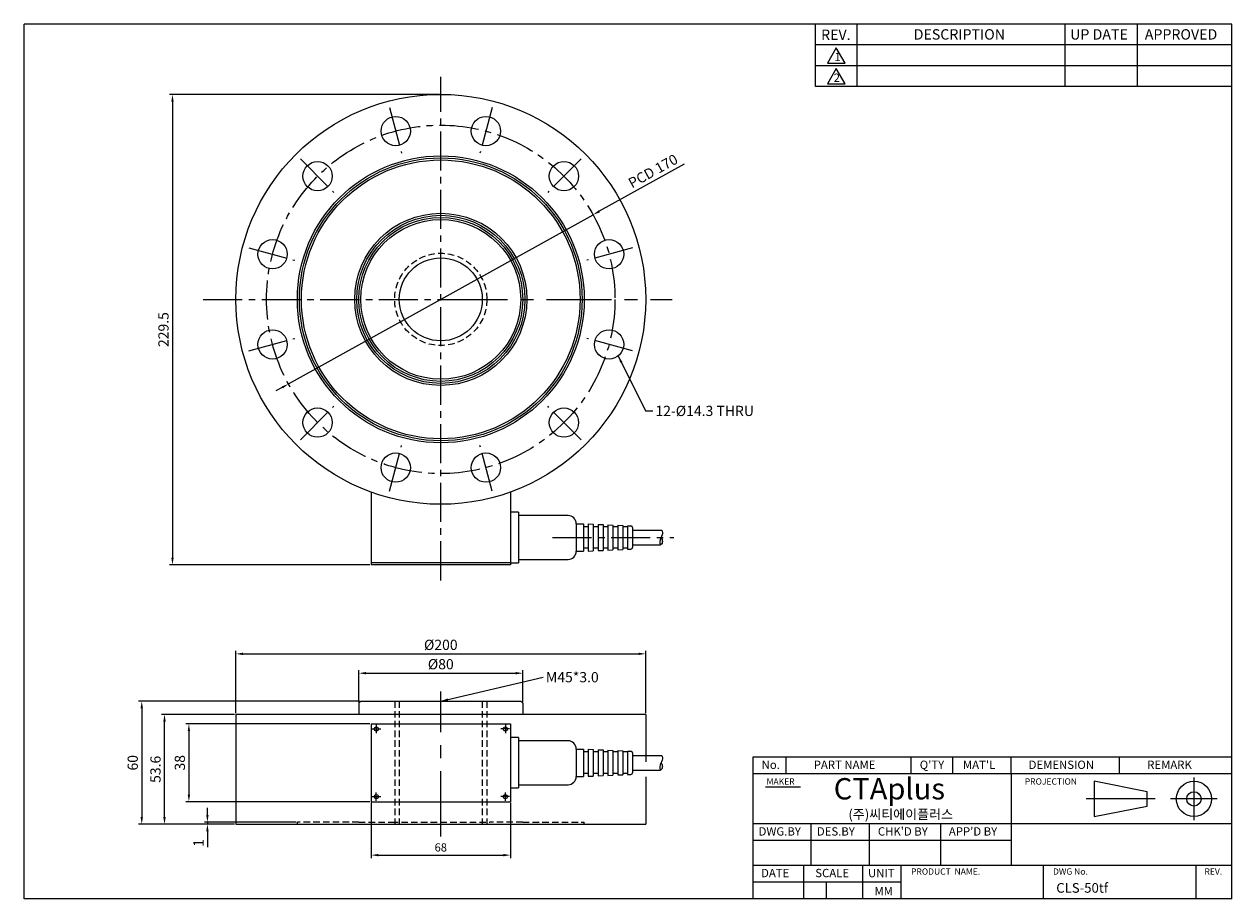
# Model space of a CAD drawing. Units: millimetres. Extents: x 50 to 4331, y 44 to 707.
# Drawn here: x 1966 to 2556, y 44 to 471 of the extents above; entities that cross this region are included whole.
import ezdxf

# ---------------------------------------------------------------- set-up
doc = ezdxf.new("R2010")
doc.units = ezdxf.units.MM
for name, pattern in [('CENTER', [50.8, 31.75, -6.35, 6.35, -6.35]), ('CENTER2', [28.575, 19.05, -3.175, 3.175, -3.175]), ('HIDDEN2', [4.7625, 3.175, -1.5875])]:
    doc.linetypes.add(name, pattern=pattern)
for name, color, linetype in [('c', 1, 'CENTER2'), ('d', 1, 'Continuous'), ('h', 7, 'HIDDEN2'), ('o', 7, 'Continuous')]:
    doc.layers.add(name, color=color, linetype=linetype)
doc.styles.add('ITALICT', font='italict', dxfattribs={"width": 0.75, "height": 0.75})
doc.styles.get("Standard").update_dxf_attribs({"font": 'ARIAL.TTF'})
doc.dimstyles.new('ISO-25', dxfattribs={"dimtxt": 4, "dimasz": 3.5, "dimexe": 1.5, "dimexo": 0.625, "dimgap": 1.2, "dimtad": 1, "dimdsep": 46, "dimtxsty": 'Standard', "dimcen": 2.5, "dimadec": 0, "dimazin": 0, "dimtfac": 1, "dimtmove": 0, "dimatfit": 3, "dimfxl": 0, "dimarcsym": 0})

# ---------------------------------------------------------------- blocks, each defined once
blk = doc.blocks.new('*D29')
at = {"layer": 'd', "color": 0, "lineweight": -2}
for p, q in [((2069.73, 134.54), (2069.73, 164.95)), ((2073.23, 163.45), (2266.23, 163.45)), ((2269.73, 134.54), (2269.73, 164.95))]:
    blk.add_line(p, q, dxfattribs=at)
at = {"layer": 'd', "color": 0}
for points in [[(2073.23, 164.03), (2073.23, 162.87), (2069.73, 163.45)], [(2266.23, 164.03), (2266.23, 162.87), (2269.73, 163.45)]]:
    blk.add_solid(points, dxfattribs=at)
at = {"layer": 'Defpoints', "color": 0}
for p in [(2269.73, 163.45), (2069.73, 133.91), (2269.73, 133.91)]:
    blk.add_point(p, dxfattribs=at)
at = {"layer": 'd', "color": 0, "lineweight": -3, "insert": (2169.73, 167.2), "char_height": 5, "attachment_point": 5}
blk.add_mtext('%%c200', dxfattribs=at)
blk = doc.blocks.new('*D30')
at = {"layer": 'd', "color": 0, "lineweight": -2}
for p, q in [((2130.11, 140.31), (2022.3, 140.31)), ((2023.8, 136.81), (2023.8, 83.81)), ((2069.11, 80.31), (2022.3, 80.31))]:
    blk.add_line(p, q, dxfattribs=at)
at = {"layer": 'd', "color": 0}
for points in [[(2023.22, 136.81), (2024.39, 136.81), (2023.8, 140.31)], [(2023.22, 83.81), (2024.39, 83.81), (2023.8, 80.31)]]:
    blk.add_solid(points, dxfattribs=at)
at = {"layer": 'Defpoints', "color": 0}
for p in [(2130.73, 140.31), (2023.8, 80.31), (2069.73, 80.31)]:
    blk.add_point(p, dxfattribs=at)
at = {"layer": 'd', "color": 0, "lineweight": -3, "insert": (2020.05, 110.31), "char_height": 5, "attachment_point": 5, "rotation": 90}
blk.add_mtext('60', dxfattribs=at)
blk = doc.blocks.new('*D31')
at = {"layer": 'd', "color": 0, "lineweight": -2}
for p, q in [((2069.11, 133.91), (2033.41, 133.91)), ((2034.91, 83.81), (2034.91, 130.41)), ((2069.11, 80.31), (2033.41, 80.31))]:
    blk.add_line(p, q, dxfattribs=at)
at = {"layer": 'd', "color": 0}
for points in [[(2034.33, 130.41), (2035.49, 130.41), (2034.91, 133.91)], [(2034.33, 83.81), (2035.49, 83.81), (2034.91, 80.31)]]:
    blk.add_solid(points, dxfattribs=at)
at = {"layer": 'Defpoints', "color": 0}
for p in [(2034.91, 133.91), (2069.73, 133.91), (2069.73, 80.31)]:
    blk.add_point(p, dxfattribs=at)
at = {"layer": 'd', "color": 0, "lineweight": -3, "insert": (2031.16, 107.11), "char_height": 5, "attachment_point": 5, "rotation": 90}
blk.add_mtext('53.6', dxfattribs=at)
blk = doc.blocks.new('*D32')
at = {"layer": 'd', "color": 0, "lineweight": -2}
for p, q in [((2135.11, 129.31), (2045.31, 129.31)), ((2046.81, 125.81), (2046.81, 94.81)), ((2135.11, 91.31), (2045.31, 91.31))]:
    blk.add_line(p, q, dxfattribs=at)
at = {"layer": 'd', "color": 0}
for points in [[(2046.23, 125.81), (2047.39, 125.81), (2046.81, 129.31)], [(2046.23, 94.81), (2047.39, 94.81), (2046.81, 91.31)]]:
    blk.add_solid(points, dxfattribs=at)
at = {"layer": 'Defpoints', "color": 0}
for p in [(2135.73, 129.31), (2046.81, 91.31), (2135.73, 91.31)]:
    blk.add_point(p, dxfattribs=at)
at = {"layer": 'd', "color": 0, "lineweight": -3, "insert": (2043.06, 110.31), "char_height": 5, "attachment_point": 5, "rotation": 90}
blk.add_mtext('38', dxfattribs=at)
blk = doc.blocks.new('*D33')
at = {"layer": 'd', "color": 0, "lineweight": -2}
for p, q in [((2135.73, 90.69), (2135.73, 63.75)), ((2203.73, 90.69), (2203.73, 63.75)), ((2139.23, 65.25), (2200.23, 65.25))]:
    blk.add_line(p, q, dxfattribs=at)
at = {"layer": 'd', "color": 0}
for points in [[(2139.23, 65.83), (2139.23, 64.66), (2135.73, 65.25)], [(2200.23, 65.83), (2200.23, 64.66), (2203.73, 65.25)]]:
    blk.add_solid(points, dxfattribs=at)
at = {"layer": 'Defpoints', "color": 0}
for p in [(2135.73, 91.31), (2203.73, 91.31), (2203.73, 65.25)]:
    blk.add_point(p, dxfattribs=at)
at = {"layer": 'd', "color": 0, "lineweight": -3, "insert": (2169.73, 68.49), "char_height": 4, "attachment_point": 5}
blk.add_mtext('68', dxfattribs=at)
blk = doc.blocks.new('*D34')
at = {"layer": 'd', "color": 0, "lineweight": -2}
for p, q in [((2129.73, 139.94), (2129.73, 155.51)), ((2133.23, 154.01), (2206.23, 154.01)), ((2209.73, 139.94), (2209.73, 155.51))]:
    blk.add_line(p, q, dxfattribs=at)
at = {"layer": 'd', "color": 0}
for points in [[(2133.23, 154.59), (2133.23, 153.43), (2129.73, 154.01)], [(2206.23, 154.59), (2206.23, 153.43), (2209.73, 154.01)]]:
    blk.add_solid(points, dxfattribs=at)
at = {"layer": 'Defpoints', "color": 0}
for p in [(2209.73, 154.01), (2129.73, 139.31), (2209.73, 139.31)]:
    blk.add_point(p, dxfattribs=at)
at = {"layer": 'd', "color": 0, "lineweight": -3, "insert": (2169.73, 157.76), "char_height": 5, "attachment_point": 5}
blk.add_mtext('%%c80', dxfattribs=at)
blk = doc.blocks.new('*D35')
at = {"layer": 'd', "color": 0, "lineweight": -2}
for p, q in [((2055.85, 84.81), (2055.85, 88.31)), ((2099.11, 81.31), (2054.35, 81.31)), ((2069.11, 80.31), (2054.35, 80.31)), ((2055.85, 81.31), (2055.85, 80.31)), ((2055.85, 76.81), (2055.85, 69.07))]:
    blk.add_line(p, q, dxfattribs=at)
at = {"layer": 'd', "color": 0}
for points in [[(2055.27, 84.81), (2056.43, 84.81), (2055.85, 81.31)], [(2055.27, 76.81), (2056.43, 76.81), (2055.85, 80.31)]]:
    blk.add_solid(points, dxfattribs=at)
at = {"layer": 'Defpoints', "color": 0}
for p in [(2055.85, 80.31), (2069.73, 80.31), (2099.73, 81.31)]:
    blk.add_point(p, dxfattribs=at)
at = {"layer": 'd', "color": 0, "lineweight": -3, "insert": (2052.14, 71.19), "char_height": 5, "attachment_point": 5, "rotation": 90}
blk.add_mtext('1', dxfattribs=at)
blk = doc.blocks.new('*D36')
at = {"layer": 'd', "color": 0, "lineweight": -2}
for p, q in [((2169.11, 436.41), (2037.3, 436.41)), ((2038.8, 432.91), (2038.8, 210.41)), ((2135.11, 206.91), (2037.3, 206.91))]:
    blk.add_line(p, q, dxfattribs=at)
at = {"layer": 'd', "color": 0}
for points in [[(2038.22, 432.91), (2039.38, 432.91), (2038.8, 436.41)], [(2038.22, 210.41), (2039.38, 210.41), (2038.8, 206.91)]]:
    blk.add_solid(points, dxfattribs=at)
at = {"layer": 'Defpoints', "color": 0}
for p in [(2169.73, 436.41), (2038.8, 206.91), (2135.73, 206.91)]:
    blk.add_point(p, dxfattribs=at)
at = {"layer": 'd', "color": 0, "lineweight": -3, "insert": (2035.05, 321.66), "char_height": 5, "attachment_point": 5, "rotation": 90}
blk.add_mtext('229.5', dxfattribs=at)
blk = doc.blocks.new('*D37')
at = {"layer": 'd', "color": 0, "lineweight": -2}
for p, q in [((2288.51, 402.37), (2247.1, 379.38)), ((2095.42, 295.14), (2244.04, 377.68)), ((2092.36, 293.44), (2089.3, 291.74))]:
    blk.add_line(p, q, dxfattribs=at)
at = {"layer": 'd', "color": 0}
for points in [[(2246.82, 379.89), (2247.39, 378.87), (2244.04, 377.68)], [(2092.08, 293.95), (2092.65, 292.93), (2095.42, 295.14)]]:
    blk.add_solid(points, dxfattribs=at)
at = {"layer": 'Defpoints', "color": 0}
for p in [(2244.04, 377.68), (2095.42, 295.14)]:
    blk.add_point(p, dxfattribs=at)
at = {"layer": 'd', "color": 0, "lineweight": -3, "insert": (2273.61, 398.43), "char_height": 5, "attachment_point": 5, "rotation": 29.04501}
blk.add_mtext('PCD 170', dxfattribs=at)

msp = doc.modelspace()

# ---------------------------------------------------------------- linework, layer by layer
at = {"lineweight": -3}
for p, q in [((1966.422, 43.918), (1966.422, 470.679)), ((2555.758, 470.679), (1966.422, 470.679)), ((2352.538, 440.196), (2352.538, 470.679)), ((2372.86, 440.196), (2372.86, 470.679)), ((2474.47, 440.196), (2474.47, 470.679)), ((2509.703, 440.196), (2509.703, 470.679)), ((2555.758, 43.918), (2555.758, 470.679)), ((2555.758, 460.518), (2352.538, 460.518)), ((2555.758, 450.357), (2352.538, 450.357)), ((2555.758, 440.196), (2352.538, 440.196)), ((2555.758, 113.013), (2322.056, 113.013)), ((2322.056, 113.013), (2322.056, 43.918)), ((2338.313, 104.884), (2338.313, 113.013)), ((2399.279, 104.884), (2399.279, 113.013)), ((2419.601, 104.884), (2419.601, 113.013)), ((2448.052, 104.884), (2448.052, 113.013)), ((2500.889, 104.884), (2500.889, 113.013)), ((2555.758, 104.884), (2322.056, 104.884)), ((2448.052, 104.884), (2448.052, 60.176)), ((2328.166, 98.494), (2345.318, 98.494)), ((2555.758, 80.498), (2322.056, 80.498)), ((2350.506, 60.176), (2350.506, 80.498)), ((2378.957, 60.176), (2378.957, 80.498)), ((2413.777, 60.176), (2413.777, 80.498)), ((2448.052, 72.369), (2322.056, 72.369)), ((2555.758, 60.176), (2322.056, 60.176)), ((2346.821, 43.918), (2346.821, 60.176)), ((2375.698, 43.918), (2375.698, 60.176)), ((2394.367, 43.918), (2394.367, 60.176)), ((2463.644, 60.176), (2463.644, 43.918)), ((2538.294, 43.918), (2538.294, 60.176)), ((2394.367, 52.047), (2322.056, 52.047)), ((2357.975, 43.918), (2357.975, 52.047)), ((2555.758, 43.918), (1966.422, 43.918))]:
    msp.add_line(p, q, dxfattribs=at)
at = {"color": 1, "linetype": 'CENTER', "lineweight": -3}
for p, q in [((2170.467, 336.409), (2282.582, 336.409)), ((2169.732, 74.412), (2169.732, 145.145))]:
    msp.add_line(p, q, dxfattribs=at)
at = {"lineweight": -3, "ltscale": 0.3}
for p, q in [((2537.251, 103.083), (2537.251, 82.298)), ((2518.357, 92.691), (2484.611, 92.691)), ((2548.61, 92.691), (2525.892, 92.691))]:
    msp.add_line(p, q, dxfattribs=at)
at = {"lineweight": -3, "ltscale": 6}
for points in [[(2367.025, 451.691), (2362.699, 459.183), (2358.374, 451.691)], [(2367.025, 441.53), (2362.699, 449.022), (2358.374, 441.53)], [(2514.43, 89.203), (2514.43, 96.192), (2488.538, 101.283), (2488.538, 84.099)]]:
    msp.add_lwpolyline(points, close=True, dxfattribs=at)
at = {"color": 7, "lineweight": -3}
for radius in [70, 69, 68, 42, 41, 40, 39]:
    msp.add_circle((2169.732, 336.409), radius, dxfattribs=at)
at = {"lineweight": -3}
for centre in [(2138.232, 126.813), (2201.232, 126.813), (2138.232, 93.813), (2201.232, 93.813)]:
    msp.add_circle(centre, 1, dxfattribs=at)
at = {"lineweight": -3, "ltscale": 6}
for radius in [8.592, 3.501]:
    msp.add_circle((2537.251, 92.691), radius, dxfattribs=at)
at = {"layer": 'c', "lineweight": -3}
for p, q in [((2169.732, 199.3), (2169.732, 444.925)), ((2144.654, 430.002), (2150.636, 407.677)), ((2194.811, 430.002), (2188.829, 407.677)), ((2101.217, 404.924), (2117.56, 388.581)), ((2238.247, 404.924), (2221.904, 388.581)), ((2076.139, 361.487), (2098.464, 355.505)), ((2263.326, 361.487), (2241.001, 355.505)), ((2053.795, 336.409), (2170.467, 336.409)), ((2076.139, 311.33), (2098.464, 317.312)), ((2263.326, 311.33), (2241.001, 317.312)), ((2101.217, 267.894), (2117.56, 284.237)), ((2238.247, 267.894), (2221.904, 284.237)), ((2144.654, 242.815), (2150.636, 265.14)), ((2194.811, 242.815), (2188.829, 265.14)), ((2224.305, 220.218), (2283.503, 220.218)), ((2136.194, 126.813), (2140.403, 126.813)), ((2138.232, 128.888), (2138.232, 124.801)), ((2203.271, 126.813), (2199.061, 126.813)), ((2201.232, 128.888), (2201.232, 124.801)), ((2138.232, 91.738), (2138.232, 95.825)), ((2201.232, 91.738), (2201.232, 95.825)), ((2136.194, 93.813), (2140.403, 93.813)), ((2203.271, 93.813), (2199.061, 93.813))]:
    msp.add_line(p, q, dxfattribs=at)
msp.add_circle((2169.732, 336.409), 85, dxfattribs=at)
at = {"layer": 'h', "lineweight": -3}
for p, q in [((2147.232, 140.313), (2147.232, 80.313)), ((2149.482, 140.313), (2149.482, 80.313)), ((2189.982, 140.313), (2189.982, 80.313)), ((2192.232, 140.313), (2192.232, 80.313)), ((2129.732, 81.313), (2099.732, 81.313)), ((2099.732, 80.313), (2099.732, 81.313)), ((2129.732, 81.313), (2145.732, 81.313)), ((2145.732, 81.313), (2193.732, 81.313)), ((2209.732, 81.313), (2193.732, 81.313)), ((2209.732, 81.313), (2239.732, 81.313)), ((2239.732, 80.313), (2239.732, 81.313))]:
    msp.add_line(p, q, dxfattribs=at)
msp.add_circle((2169.732, 336.409), 22.5, dxfattribs=at)
at = {"layer": 'o', "lineweight": -3}
for p, q in [((2135.732, 242.366), (2135.732, 206.909)), ((2203.732, 242.366), (2203.732, 206.909)), ((2207.732, 232.527), (2203.732, 232.527)), ((2207.732, 232.527), (2207.732, 207.909)), ((2231.823, 230.927), (2207.732, 230.927)), ((2235.823, 226.927), (2235.823, 213.509)), ((2235.823, 226.927), (2235.823, 213.509)), ((2235.823, 226.927), (2239.3, 226.927)), ((2239.3, 226.927), (2239.3, 213.509)), ((2241.7, 225.487), (2239.3, 225.487)), ((2241.7, 226.817), (2244.1, 226.708)), ((2241.7, 226.817), (2241.7, 213.618)), ((2244.1, 226.708), (2244.1, 213.727)), ((2246.5, 225.487), (2244.1, 225.487)), ((2246.5, 226.599), (2246.5, 213.837)), ((2246.5, 226.599), (2248.9, 226.49)), ((2248.9, 226.49), (2248.9, 213.946)), ((2251.3, 225.487), (2248.9, 225.487)), ((2251.3, 226.38), (2253.7, 226.271)), ((2251.3, 226.38), (2251.3, 214.055)), ((2253.7, 226.271), (2253.7, 214.164)), ((2256.1, 225.487), (2253.7, 225.487)), ((2256.1, 226.162), (2256.1, 214.274)), ((2256.1, 226.162), (2258.5, 226.053)), ((2258.5, 226.053), (2258.5, 214.383)), ((2260.9, 225.487), (2258.5, 225.487)), ((2260.9, 225.943), (2260.9, 214.492)), ((2260.9, 225.943), (2262.536, 225.869)), ((2263.3, 225.07), (2263.3, 215.366)), ((2263.3, 223.818), (2277.537, 223.818)), ((2235.823, 213.509), (2239.3, 213.509)), ((2241.7, 214.949), (2239.3, 214.949)), ((2241.7, 213.618), (2244.1, 213.727)), ((2246.5, 214.949), (2244.1, 214.949)), ((2246.5, 213.837), (2248.9, 213.946)), ((2251.3, 214.949), (2248.9, 214.949)), ((2251.3, 214.055), (2253.7, 214.164)), ((2256.1, 214.949), (2253.7, 214.949)), ((2256.1, 214.274), (2258.5, 214.383)), ((2260.9, 214.949), (2258.5, 214.949)), ((2260.9, 214.492), (2262.536, 214.567)), ((2263.3, 216.618), (2276.993, 216.618)), ((2203.732, 207.909), (2135.732, 207.909)), ((2203.732, 206.909), (2135.732, 206.909)), ((2203.732, 207.909), (2207.732, 207.909)), ((2207.732, 209.509), (2231.823, 209.509)), ((2129.732, 139.313), (2130.732, 140.313)), ((2129.732, 139.313), (2129.732, 133.913)), ((2130.732, 140.313), (2208.732, 140.313)), ((2209.732, 139.313), (2208.732, 140.313)), ((2209.732, 139.313), (2209.732, 133.913)), ((2069.732, 133.913), (2069.732, 80.313)), ((2269.732, 133.913), (2069.732, 133.913)), ((2269.732, 133.913), (2269.732, 110.713)), ((2135.732, 129.313), (2203.732, 129.313)), ((2135.732, 129.313), (2135.732, 91.313)), ((2203.732, 129.313), (2203.732, 91.313)), ((2207.732, 122.622), (2203.732, 122.622)), ((2207.732, 122.622), (2207.732, 98.004)), ((2231.823, 121.022), (2207.732, 121.022)), ((2235.823, 117.022), (2235.823, 103.604)), ((2235.823, 117.022), (2239.3, 117.022)), ((2239.3, 117.022), (2239.3, 103.604)), ((2241.7, 115.582), (2239.3, 115.582)), ((2241.7, 116.912), (2241.7, 103.713)), ((2241.7, 116.912), (2244.1, 116.803)), ((2244.1, 116.803), (2244.1, 103.822)), ((2246.5, 115.582), (2244.1, 115.582)), ((2246.5, 116.694), (2246.5, 103.931)), ((2246.5, 116.694), (2248.9, 116.585)), ((2248.9, 116.585), (2248.9, 104.041)), ((2251.3, 115.582), (2248.9, 115.582)), ((2251.3, 116.475), (2253.7, 116.366)), ((2251.3, 116.475), (2251.3, 104.15)), ((2253.7, 116.366), (2253.7, 104.259)), ((2256.1, 115.582), (2253.7, 115.582)), ((2256.1, 116.257), (2256.1, 104.369)), ((2256.1, 116.257), (2258.5, 116.148)), ((2258.5, 116.148), (2258.5, 104.478)), ((2260.9, 115.582), (2258.5, 115.582)), ((2260.9, 116.038), (2260.9, 104.587)), ((2260.9, 116.038), (2262.536, 115.964)), ((2263.3, 115.165), (2263.3, 105.461)), ((2263.3, 113.913), (2277.537, 113.913)), ((2263.3, 106.713), (2276.993, 106.713)), ((2235.823, 103.604), (2239.3, 103.604)), ((2241.7, 105.043), (2239.3, 105.043)), ((2241.7, 103.713), (2244.1, 103.822)), ((2246.5, 105.043), (2244.1, 105.043)), ((2246.5, 103.931), (2248.9, 104.041)), ((2251.3, 105.043), (2248.9, 105.043)), ((2251.3, 104.15), (2253.7, 104.259)), ((2256.1, 105.043), (2253.7, 105.043)), ((2256.1, 104.369), (2258.5, 104.478)), ((2260.9, 105.043), (2258.5, 105.043)), ((2260.9, 104.587), (2262.536, 104.662)), ((2269.732, 103.513), (2269.732, 80.313)), ((2203.732, 98.004), (2207.732, 98.004)), ((2207.732, 99.604), (2231.823, 99.604)), ((2135.732, 91.313), (2203.732, 91.313)), ((2069.732, 80.313), (2269.732, 80.313))]:
    msp.add_line(p, q, dxfattribs=at)
for centre, radius in [((2169.732, 336.409), 100), ((2147.733, 418.512), 7.15), ((2191.732, 418.512), 7.15), ((2109.628, 396.513), 7.15), ((2229.836, 396.513), 7.15), ((2087.629, 358.408), 7.15), ((2251.836, 358.408), 7.15), ((2169.732, 336.409), 20.25), ((2087.629, 314.409), 7.15), ((2251.836, 314.409), 7.15), ((2109.628, 276.305), 7.15), ((2229.836, 276.305), 7.15), ((2147.733, 254.305), 7.15), ((2191.732, 254.305), 7.15)]:
    msp.add_circle(centre, radius, dxfattribs=at)
for centre, radius, start, end in [((2231.823, 226.927), 4, 0, 90), ((2262.5, 225.07), 0.8, 0, 87.393483), ((2231.823, 213.509), 4, 270, 0), ((2262.5, 215.366), 0.8, 272.606517, 360), ((2231.823, 117.022), 4, 0, 90), ((2262.5, 115.165), 0.8, 0, 87.393483), ((2231.823, 103.604), 4, 270, 0), ((2262.5, 105.461), 0.8, 272.606517, 360)]:
    msp.add_arc(centre, radius, start, end, dxfattribs=at)
for points, knots in [([(2277.537, 223.818), (2277.856, 223.058), (2278.176, 220.975), (2276.141, 219.17), (2276.757, 217.15), (2276.993, 216.618)], [30.8892603, 30.8892603, 30.8892603, 30.8892603, 33.7463018, 38.1058, 39.8649612, 39.8649612, 39.8649612, 39.8649612]), ([(2277.224, 220.218), (2277.559, 219.614), (2278.127, 218.579), (2277.691, 217.15), (2276.993, 216.618)], [35.5352314, 35.5352314, 35.5352314, 35.5352314, 38.1058, 39.8649612, 39.8649612, 39.8649612, 39.8649612]), ([(2277.537, 113.913), (2277.856, 113.153), (2278.176, 111.07), (2276.141, 109.265), (2276.757, 107.245), (2276.993, 106.713)], [30.8892603, 30.8892603, 30.8892603, 30.8892603, 33.7463018, 38.1058, 39.8649612, 39.8649612, 39.8649612, 39.8649612]), ([(2277.224, 110.313), (2277.559, 109.709), (2278.127, 108.674), (2277.691, 107.245), (2276.993, 106.713)], [35.5352314, 35.5352314, 35.5352314, 35.5352314, 38.1058, 39.8649612, 39.8649612, 39.8649612, 39.8649612])]:
    msp.add_open_spline(points, degree=3, knots=knots, dxfattribs=at)

# ---------------------------------------------------------------- texts
at = {"lineweight": -3, "style": 'ITALICT'}
msp.add_text('CTAplus', height=10.4114, dxfattribs=at).set_placement((2361.47, 92.408))
at = {"lineweight": -3, "attachment_point": 1}
for s, insert, char_height, width in [('REV.', (2355.308, 468.059), 5.0805, 20.32194), ('DESCRIPTION', (2400.504, 468.226), 5.08049, 73.96586), ('UP DATE', (2476.856, 468.226), 5.0805, 32.84672), ('APPROVED', (2513.275, 468.226), 5.0805, 42.48253), ('1', (2361.845, 456.721), 4.064, 11.01489), ('2', (2361.463, 446.56), 4.064, 11.39738), ('No.', (2326.29, 111.376), 4.0644, 12.02313), ('PART NAME', (2351.73, 111.363), 4.0644, 33.26231), ("Q'TY", (2403.449, 111.363), 4.0644, 16.152), ("MAT'L", (2424.54, 111.35), 4.0644, 23.51119), ('DEMENSION', (2456.586, 111.363), 4.0644, 44.30274), ('REMARK', (2514.458, 111.363), 4.0644, 27.62955), ('MAKER', (2328.716, 102.692), 3.0483, 16.60142), ('PROJECTION', (2454.712, 102.692), 3.0483, 29.60659), ('{\\f굴림|b0|i0|c129|p2;(주)씨티에이플러스}', (2368.659, 87.481), 4.6603, 55.12222), ('DWG.BY', (2324.815, 78.848), 4.0644, 25.69152), ('DES.BY', (2353.265, 78.848), 4.0644, 25.69152), ("CHK'D BY", (2383.033, 78.848), 4.0644, 30.74375), ("APP'D BY", (2417.669, 78.848), 4.0644, 30.38251), ('DATE', (2326.032, 58.539), 4.0644, 20.32194), ('SCALE', (2352.473, 58.539), 4.0644, 20.32194), ('UNIT', (2378.203, 58.539), 4.0644, 16.16388), ('PRODUCT  NAME.', (2399.209, 58.762), 3.04829, 38.42234), ('DWG No.', (2468.486, 58.762), 3.0483, 21.48002), ('REV.', (2542.407, 58.762), 3.0483, 13.35116), ('MM', (2381.366, 49.708), 4.0644, 13.00106), ('CLS-50tf', (2470.064, 51.614), 4.7124, 63.28192)]:
    msp.add_mtext(s, dxfattribs=dict(at, insert=insert, char_height=char_height, width=width))
at = {"layer": 'd', "lineweight": -3, "char_height": 5, "attachment_point": 1}
for s, insert, width in [('12-%%c14.3 THRU', (2274.464, 284.486), 55.55727), ('M45*3.0', (2221.038, 154.569), 29.79584)]:
    msp.add_mtext(s, dxfattribs=dict(at, insert=insert, width=width))

# ---------------------------------------------------------------- dimensions: what is measured, and where the dimension line sits
at = {"layer": 'd', "lineweight": -3}
for base, p1, p2, picture, middle in [((2038.801, 206.909), (2169.732, 436.409), (2135.732, 206.909), '*D36', (2035.049, 321.659)), ((2023.804, 80.313), (2130.732, 140.313), (2069.732, 80.313), '*D30', (2020.051, 110.313)), ((2034.91, 133.913), (2069.732, 80.313), (2069.732, 133.913), '*D31', (2031.156, 107.113)), ((2046.81, 91.313), (2135.732, 129.313), (2135.732, 91.313), '*D32', (2043.056, 110.313)), ((2055.85, 80.313), (2099.732, 81.313), (2069.732, 80.313), '*D35', (2052.139, 71.192))]:
    dim = msp.add_linear_dim(base=base, p1=p1, p2=p2, angle=90, dimstyle='ISO-25', override={"dimtxt": 5}, dxfattribs=at)
    dim.commit()
    dim.dimension.update_dxf_attribs({"geometry": picture, "text_midpoint": middle})
dim = msp.add_diameter_dim_2p(p1=(2095.422, 295.142), p2=(2244.042, 377.676), text='PCD 170', dimstyle='ISO-25', override={"dimtxt": 5}, dxfattribs=at)
dim.commit()
dim.dimension.update_dxf_attribs({"geometry": '*D37', "text_midpoint": (2275.453, 395.119), "dimtype": 163})
for base, p1, p2, picture, middle in [((2269.732, 163.449), (2069.732, 133.913), (2269.732, 133.913), '*D29', (2169.732, 167.201)), ((2209.732, 154.01), (2129.732, 139.313), (2209.732, 139.313), '*D34', (2169.732, 157.763))]:
    dim = msp.add_linear_dim(base=base, p1=p1, p2=p2, text='%%c<>', dimstyle='ISO-25', override={"dimtxt": 5}, dxfattribs=at)
    dim.commit()
    dim.dimension.update_dxf_attribs({"geometry": picture, "text_midpoint": middle})
dim = msp.add_linear_dim(base=(2203.732, 65.245), p1=(2135.732, 91.313), p2=(2203.732, 91.313), dimstyle='ISO-25', dxfattribs=at)
dim.commit()
dim.dimension.update_dxf_attribs({"geometry": '*D33', "text_midpoint": (2169.732, 68.488)})

# ---------------------------------------------------------------- leaders
at = {"layer": 'd', "lineweight": -3, "annotation_type": 0, "has_hookline": 1, "hookline_direction": 0}
for points, text_width in [([(2256.286, 308.813), (2269.664, 281.986), (2273.164, 281.986)], 48.207), ([(2169.732, 140.313), (2219.738, 152.069)], 25.164)]:
    msp.add_leader(points, dimstyle='ISO-25', override={"dimgap": 1.3, "dimtad": 0}, dxfattribs=dict(at, text_width=text_width))

doc.saveas('drawing.dxf')
